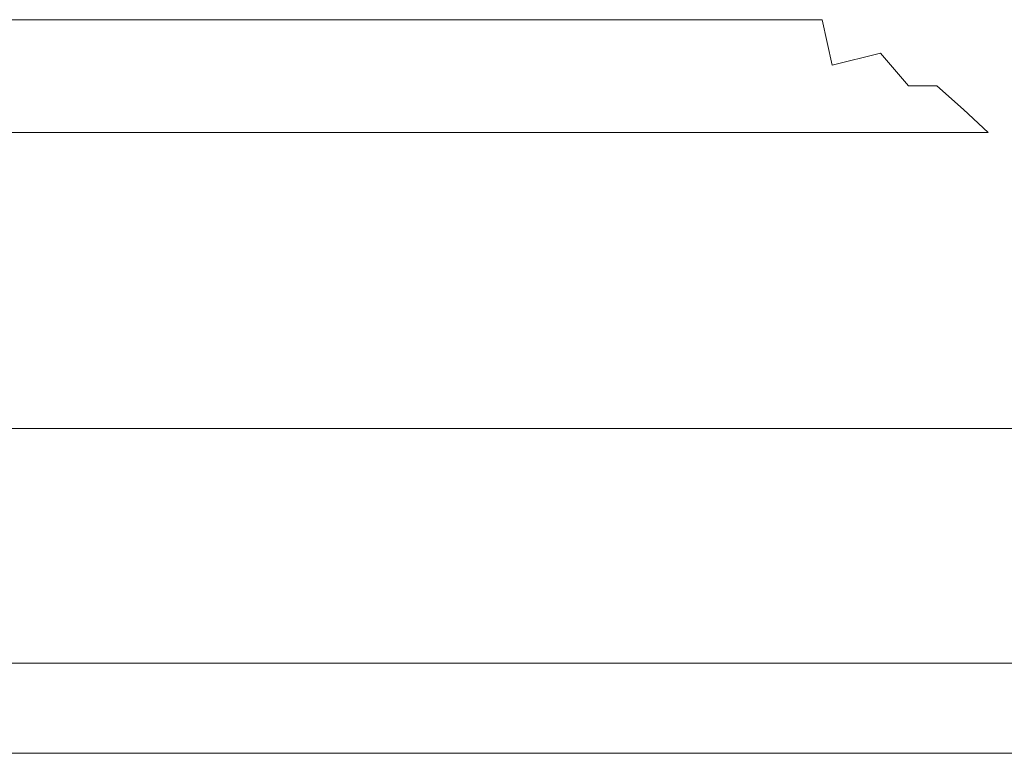
# Model space of a CAD drawing. Units: millimetres. Extents: x 2887 to 16557, y 3081 to 10075.
# Drawn here: x 7047 to 7285, y 3759 to 3936 of the extents above; entities that cross this region are included whole.
import ezdxf

# ---------------------------------------------------------------- set-up
doc = ezdxf.new("R2010")
doc.units = ezdxf.units.MM
doc.linetypes.add('実線', pattern=[0])
doc.layers.add('_0-0_', color=7, linetype='Continuous')
doc.layers.add('ガス管', color=7, linetype='Continuous')

msp = doc.modelspace()

# ---------------------------------------------------------------- linework, layer by layer
at = {"color": 6, "lineweight": 9}
for p, q in [((7240.99, 3935.58), (5551.02, 3935.58)), ((7281.06, 3908.38), (5551.02, 3908.38))]:
    msp.add_line(p, q, dxfattribs=at)
at = {"color": 7, "linetype": '実線', "lineweight": 9, "ltscale": 0.001}
msp.add_line((5459.02, 3836.98), (8734.02, 3836.98), dxfattribs=at)
at = {"layer": '_0-0_', "color": 3, "linetype": 'Continuous', "lineweight": 9}
for p, q in [((5540.02, 3780.4), (7380.04, 3780.4)), ((5540.02, 3758.7), (7426.85, 3758.7))]:
    msp.add_line(p, q, dxfattribs=at)
at = {"layer": 'ガス管', "color": 6, "linetype": '実線', "lineweight": 9, "ltscale": 0.001}
for p, q in [((7240.99, 3935.58), (7243.39, 3924.64)), ((7243.39, 3924.64), (7255.04, 3927.52)), ((7255.04, 3927.52), (7261.8, 3919.64)), ((7261.8, 3919.64), (7268.62, 3919.64)), ((7268.62, 3919.64), (7275.07, 3913.92)), ((7275.07, 3913.92), (7281.06, 3908.38))]:
    msp.add_line(p, q, dxfattribs=at)

doc.saveas('drawing.dxf')
